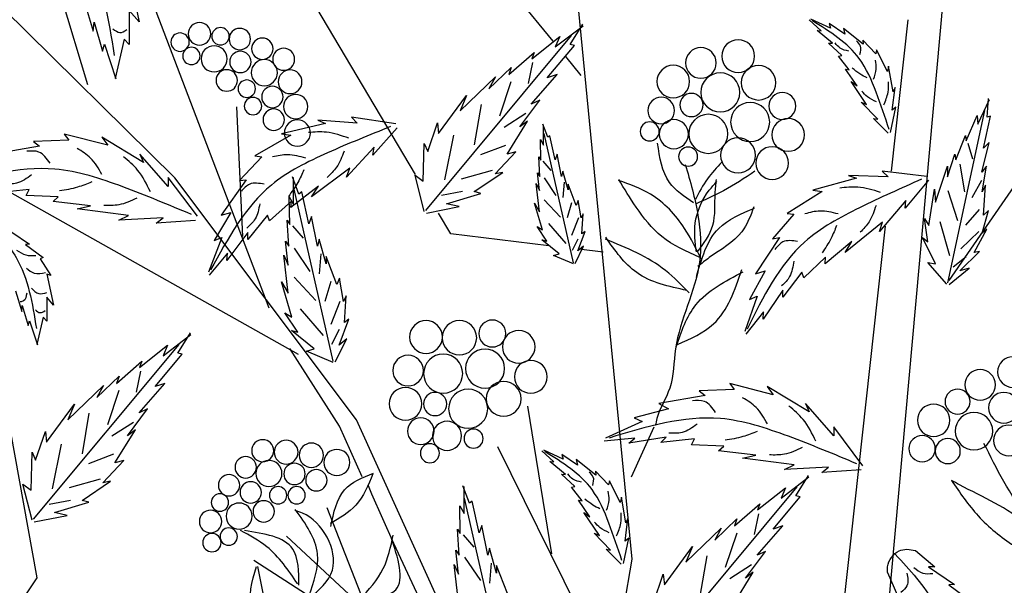
# Model space of a CAD drawing. Units: millimetres. Extents: x 44.4 to 125.1, y 50 to 130.1.
# Drawn here: x 62 to 73.4, y 113.7 to 120.3 of the extents above; entities that cross this region are included whole.
import ezdxf

# ---------------------------------------------------------------- set-up
doc = ezdxf.new("R2010")
doc.units = ezdxf.units.MM
doc.layers.add('Z_Pflanzebene', color=7, linetype='Continuous')

# ---------------------------------------------------------------- blocks, each defined once
blk = doc.blocks.new('Z_Gehölz mit Früchten neu 0.3')
at = {"layer": 'Z_Pflanzebene', "lineweight": 30}
for p, q in [((7.101, 34.928), (10.272, 40.271)), ((9.221, 32.995), (11.638, 39.328)), ((5.109, 36.863), (7.014, 39.193)), ((3.966, 29.357), (4.911, 39.059)), ((11.849, 36.229), (12.584, 38.654)), ((0.918, 21.272), (-0.554, 37.576)), ((10.587, 34.882), (13.075, 37.335)), ((-0.028, 37.172), (0.212, 34.978)), ((-0.629, 33.397), (-2.99, 36.819)), ((12.584, 29.088), (13.951, 36.633)), ((9.698, 35.909), (9.61, 34.034)), ((7.96, 31.378), (10.587, 34.882)), ((8.8, 32.321), (12.981, 34.672)), ((6.593, 34.073), (6.769, 34.369)), ((0.3, 34.182), (0.918, 28.549)), ((5.17, 33.899), (6.593, 34.073)), ((8.203, 31.284), (8.924, 32.411)), ((5.126, 29.436), (5.478, 31.574)), ((3.65, 31.271), (3.98, 30.546)), ((5.752, 26.527), (7.96, 31.378)), ((7.875, 30.551), (8.203, 31.284)), ((5.917, 30.988), (4.276, 27.679)), ((7.738, 30.3), (7.783, 30.42)), ((7.418, 29.587), (7.738, 30.3)), ((8.974, 29.691), (5.786, 26.741)), ((6.705, 28.064), (7.418, 29.587)), ((5.227, 22.081), (3.966, 29.357)), ((7.144, 27.862), (9.447, 29.337))]:
    blk.add_line(p, q, dxfattribs=at)
at = {"layer": 'Z_Pflanzebene', "color": 74, "lineweight": 30, "true_color": 0x44a009}
for p, q in [((11.249, 37.788), (11.107, 37.143)), ((11.901, 37.442), (11.772, 37.008)), ((11.107, 37.143), (11.249, 37.306)), ((11.249, 37.306), (11.249, 36.811)), ((0.884, 36.962), (1.112, 37.116)), ((1.092, 37.049), (1.375, 37.179)), ((1.112, 37.116), (1.092, 37.049)), ((1.226, 37.009), (1.4, 37.172)), ((5.078, 36.778), (4.676, 37.085)), ((4.863, 36.815), (4.68, 37.108)), ((11.758, 37.137), (11.636, 36.716)), ((11.772, 37.008), (11.758, 37.137)), ((0.619, 36.817), (0.904, 37.045)), ((0.904, 37.045), (0.884, 36.962)), ((1.061, 36.83), (1.287, 37.017)), ((1.287, 37.017), (1.226, 37.009)), ((6.955, 34.41), (4.845, 36.942)), ((0.435, 36.677), (0.623, 36.875)), ((0.623, 36.875), (0.619, 36.817)), ((0.925, 36.656), (1.119, 36.833)), ((1.119, 36.833), (1.061, 36.83)), ((4.8, 36.799), (4.863, 36.815)), ((5.195, 36.332), (4.8, 36.799)), ((5.014, 36.929), (5.078, 36.778)), ((5.418, 36.607), (5.014, 36.929)), ((11.249, 36.811), (11.324, 36.892)), ((11.324, 36.892), (11.453, 36.322)), ((11.609, 36.818), (11.446, 36.316)), ((11.636, 36.716), (11.609, 36.818)), ((0.267, 36.424), (0.423, 36.734)), ((0.423, 36.734), (0.435, 36.677)), ((0.975, 36.643), (0.925, 36.656)), ((5.752, 36.377), (5.385, 36.697)), ((5.385, 36.697), (5.418, 36.607)), ((0.819, 36.448), (0.975, 36.643)), ((4.702, 36.364), (4.927, 36.639)), ((5.406, 36.552), (5.469, 36.25)), ((0.183, 36.127), (0.249, 36.501)), ((0.249, 36.501), (0.267, 36.424)), ((0.707, 36.215), (0.872, 36.456)), ((0.872, 36.456), (0.819, 36.448)), ((5.052, 36.377), (5.195, 36.332)), ((5.426, 35.951), (5.052, 36.377)), ((5.717, 36.481), (5.752, 36.377)), ((6.04, 36.17), (5.717, 36.481)), ((0.569, 35.943), (0.793, 36.278)), ((0.793, 36.278), (0.707, 36.215)), ((5.72, 36.273), (5.887, 35.774)), ((5.944, 36.345), (6.04, 36.17)), ((6.458, 35.851), (5.944, 36.345)), ((0.196, 35.861), (0.154, 36.191)), ((0.154, 36.191), (0.183, 36.127)), ((-1.044, 35.66), (-1.21, 36.015)), ((-1.178, 35.762), (-1.199, 36.029)), ((0.406, 35.731), (0.645, 35.977)), ((0.645, 35.977), (0.569, 35.943)), ((5.303, 36.007), (5.426, 35.951)), ((5.593, 35.619), (5.303, 36.007)), ((6.152, 35.943), (6.252, 35.358)), ((6.769, 35.524), (6.363, 36.076)), ((6.363, 36.076), (6.458, 35.851)), ((-0.606, 33.36), (-1.145, 35.856)), ((0.144, 35.907), (0.196, 35.861)), ((0.222, 35.538), (0.144, 35.907)), ((5.505, 35.812), (5.82, 35.61)), ((-1.227, 35.774), (-1.178, 35.762)), ((-1.124, 35.311), (-1.227, 35.774)), ((-1.034, 35.786), (-1.044, 35.66)), ((-0.872, 35.42), (-1.034, 35.786)), ((0.255, 35.527), (0.471, 35.743)), ((0.471, 35.743), (0.406, 35.731)), ((5.481, 35.705), (5.593, 35.619)), ((5.776, 35.225), (5.481, 35.705)), ((6.784, 35.678), (6.769, 35.524)), ((6.926, 35.264), (6.784, 35.678)), ((7.389, 35.662), (8.032, 35.76)), ((8.032, 35.76), (7.948, 35.674)), ((7.948, 35.674), (8.52, 35.715)), ((8.52, 35.715), (8.407, 35.671)), ((8.407, 35.671), (9.045, 35.521)), ((4.815, 33.649), (5.24, 35.522)), ((5.188, 35.469), (5.259, 35.657)), ((5.247, 35.357), (5.247, 35.651)), ((7.367, 35.605), (7.719, 35.212)), ((9.045, 35.521), (8.911, 35.499)), ((11.562, 35.353), (12.191, 35.515)), ((12.191, 35.515), (12.126, 35.429)), ((-1.206, 35.394), (-1.124, 35.311)), ((-1.102, 34.966), (-1.206, 35.394)), ((-0.9, 35.386), (-0.966, 35.157)), ((-0.863, 35.493), (-0.872, 35.42)), ((-0.725, 35.142), (-0.863, 35.493)), ((5.082, 35.144), (5.158, 35.492)), ((5.158, 35.492), (5.188, 35.469)), ((5.294, 35.439), (5.247, 35.357)), ((5.288, 35.138), (5.294, 35.439)), ((6.555, 35.498), (6.685, 34.851)), ((6.976, 35.379), (6.926, 35.264)), ((6.991, 34.832), (6.976, 35.379)), ((8.911, 35.499), (9.43, 35.199)), ((11.042, 35.104), (11.649, 35.472)), ((11.649, 35.472), (11.562, 35.353)), ((12.126, 35.429), (12.635, 35.407)), ((12.635, 35.407), (12.548, 35.342)), ((5.951, 34.938), (5.649, 35.258)), ((5.649, 35.258), (5.776, 35.225)), ((5.799, 35.352), (6.161, 35.213)), ((7.719, 35.212), (7.704, 35.325)), ((7.704, 35.325), (8.104, 34.89)), ((12.548, 35.342), (13.22, 35.223)), ((-0.712, 35.226), (-0.725, 35.142)), ((-0.602, 34.897), (-0.712, 35.226)), ((4.987, 34.902), (5.052, 35.227)), ((5.052, 35.227), (5.082, 35.144)), ((5.259, 35.124), (5.141, 34.989)), ((5.318, 35.185), (5.288, 35.138)), ((5.3, 34.902), (5.318, 35.185)), ((9.43, 35.199), (9.331, 35.184)), ((9.331, 35.184), (9.653, 34.841)), ((10.684, 34.758), (11.096, 35.223)), ((11.096, 35.223), (11.042, 35.104)), ((-1.167, 35.049), (-1.102, 34.966)), ((-1.107, 34.679), (-1.167, 35.049)), ((-0.784, 35.082), (-0.849, 34.68)), ((-0.605, 35.051), (-0.602, 34.897)), ((-0.43, 34.527), (-0.605, 35.051)), ((-0.302, 34.903), (0.343, 34.977)), ((0.343, 34.977), (0.256, 34.895)), ((4.893, 34.708), (4.97, 34.979)), ((4.97, 34.979), (4.987, 34.902)), ((5.336, 34.955), (5.3, 34.902)), ((5.306, 34.696), (5.336, 34.955)), ((5.84, 34.959), (5.951, 34.938)), ((6.253, 34.682), (5.84, 34.959)), ((5.991, 34.99), (6.44, 34.862)), ((8.053, 35.024), (8.609, 34.605)), ((8.104, 34.89), (8.053, 35.024)), ((-1.098, 34.843), (-0.954, 34.591)), ((-0.327, 34.847), (0.011, 34.442)), ((0.256, 34.895), (0.83, 34.914)), ((0.83, 34.914), (0.716, 34.875)), ((0.716, 34.875), (1.347, 34.702)), ((4.951, 34.817), (4.969, 34.599)), ((5.24, 34.88), (5.068, 34.627)), ((5.306, 34.389), (5.353, 34.802)), ((5.353, 34.802), (5.306, 34.696)), ((6.977, 34.396), (7.109, 34.92)), ((7.109, 34.92), (6.991, 34.832)), ((8.791, 34.646), (8.885, 34.897)), ((8.869, 34.497), (8.869, 34.889)), ((9.653, 34.841), (9.554, 34.854)), ((9.554, 34.854), (9.919, 34.341)), ((10.262, 34.325), (10.684, 34.888)), ((10.684, 34.888), (10.684, 34.758)), ((-1.153, 34.778), (-1.107, 34.679)), ((-1.123, 34.342), (-1.153, 34.778)), ((-0.606, 34.7), (-0.748, 34.262)), ((-0.414, 34.716), (-0.43, 34.527)), ((-0.333, 34.191), (-0.414, 34.716)), ((1.347, 34.702), (1.213, 34.684)), ((1.213, 34.684), (1.72, 34.366)), ((4.775, 34.483), (4.893, 34.79)), ((4.893, 34.79), (4.893, 34.708)), ((6.155, 34.655), (6.253, 34.682)), ((6.42, 34.682), (6.727, 34.624)), ((8.295, 32.227), (8.86, 34.718)), ((8.609, 34.605), (8.508, 34.76)), ((8.508, 34.76), (8.907, 34.452)), ((8.649, 34.215), (8.751, 34.677)), ((8.751, 34.677), (8.791, 34.646)), ((12.7, 34.714), (13.187, 34.66)), ((12.743, 34.628), (12.7, 34.714)), ((0, 34.555), (0.384, 34.106)), ((0.011, 34.442), (0, 34.555)), ((4.704, 34.301), (4.745, 34.554)), ((4.745, 34.554), (4.775, 34.483)), ((4.842, 34.518), (4.905, 34.301)), ((5.24, 34.563), (5.005, 34.31)), ((6.652, 34.504), (6.155, 34.655)), ((8.932, 34.607), (8.869, 34.497)), ((8.907, 34.452), (8.899, 34.544)), ((8.899, 34.544), (9.22, 34.257)), ((8.924, 34.207), (8.932, 34.607)), ((11.811, 34.476), (12.353, 34.541)), ((12.277, 34.606), (12.743, 34.628)), ((12.353, 34.541), (12.277, 34.606)), ((-1.105, 34.082), (-1.198, 34.411)), ((-1.198, 34.411), (-1.123, 34.342)), ((-1.061, 34.422), (-0.863, 34.196)), ((5.265, 34.129), (5.377, 34.513)), ((5.377, 34.513), (5.306, 34.389)), ((6.469, 34.466), (6.652, 34.504)), ((6.944, 34.37), (6.469, 34.466)), ((9.919, 34.341), (9.778, 34.382)), ((9.778, 34.382), (10.022, 33.974)), ((11.259, 34.335), (12.006, 34.433)), ((12.006, 34.433), (11.811, 34.476)), ((-0.49, 34.25), (-0.632, 33.759)), ((-0.268, 34.291), (-0.333, 34.191)), ((-0.319, 33.956), (-0.268, 34.291)), ((0.338, 34.242), (0.878, 33.802)), ((0.384, 34.106), (0.338, 34.242)), ((1.72, 34.366), (1.621, 34.355)), ((1.621, 34.355), (1.93, 33.999)), ((4.692, 34.07), (4.674, 34.36)), ((4.674, 34.36), (4.704, 34.301)), ((4.742, 34.301), (4.842, 34.047)), ((8.524, 33.893), (8.61, 34.324)), ((8.61, 34.324), (8.649, 34.215)), ((8.963, 34.27), (8.924, 34.207)), ((8.94, 33.893), (8.963, 34.27)), ((9.22, 34.257), (9.248, 34.342)), ((9.248, 34.342), (9.534, 33.991)), ((10.288, 34.263), (10.858, 34.227)), ((10.76, 34.303), (11.4, 34.27)), ((10.858, 34.227), (10.76, 34.303)), ((11.4, 34.27), (11.259, 34.335)), ((-1.174, 34.137), (-1.105, 34.082)), ((-0.99, 33.798), (-1.174, 34.137)), ((-1.059, 34.104), (-0.797, 33.855)), ((4.751, 33.823), (4.645, 34.106)), ((4.645, 34.106), (4.692, 34.07)), ((5.177, 34.219), (4.923, 33.93)), ((5.2, 33.964), (5.341, 34.177)), ((5.341, 34.177), (5.265, 34.129)), ((8.885, 34.188), (8.728, 34.008)), ((9.534, 33.991), (9.533, 34.09)), ((9.533, 34.09), (9.834, 33.683)), ((12.95, 34.097), (12.695, 33.922)), ((-0.43, 33.636), (-0.243, 34.017)), ((-0.243, 34.017), (-0.319, 33.956)), ((0.783, 33.96), (1.17, 33.638)), ((0.878, 33.802), (0.783, 33.96)), ((1.831, 34.016), (2.178, 33.49)), ((1.93, 33.999), (1.831, 34.016)), ((4.751, 33.993), (4.833, 33.83)), ((5.023, 33.781), (5.271, 33.982)), ((5.271, 33.982), (5.2, 33.964)), ((8.398, 33.634), (8.5, 33.995)), ((8.5, 33.995), (8.524, 33.893)), ((8.987, 33.964), (8.94, 33.893)), ((8.948, 33.619), (8.987, 33.964)), ((10.022, 33.974), (9.908, 34.016)), ((9.908, 34.016), (10.104, 33.516)), ((-1.067, 33.814), (-0.99, 33.798)), ((-0.78, 33.533), (-1.067, 33.814)), ((4.386, 33.804), (4.738, 33.847)), ((4.792, 33.64), (4.668, 33.894)), ((4.668, 33.894), (4.751, 33.823)), ((8.86, 33.863), (8.632, 33.526)), ((12.752, 33.918), (12.496, 33.729)), ((12.695, 33.922), (12.752, 33.918)), ((-0.875, 33.738), (-0.686, 33.588)), ((1.166, 33.731), (1.476, 33.432)), ((1.17, 33.638), (1.166, 33.731)), ((4.816, 33.634), (5.105, 33.758)), ((5.105, 33.758), (5.023, 33.781)), ((8.241, 33.336), (8.398, 33.744)), ((8.398, 33.744), (8.398, 33.634)), ((8.475, 33.779), (8.499, 33.49)), ((9.011, 33.76), (8.948, 33.619)), ((8.948, 33.211), (9.011, 33.76)), ((9.834, 33.683), (9.826, 33.789)), ((9.826, 33.789), (10.091, 33.473)), ((12.539, 33.71), (12.387, 33.469)), ((12.496, 33.729), (12.539, 33.71)), ((-0.919, 33.572), (-0.78, 33.533)), ((-0.627, 33.336), (-0.919, 33.572)), ((-0.596, 33.342), (-0.317, 33.654)), ((-0.317, 33.654), (-0.43, 33.636)), ((2.038, 33.537), (2.267, 33.12)), ((2.178, 33.49), (2.038, 33.537)), ((1.476, 33.432), (1.506, 33.516)), ((1.506, 33.516), (1.78, 33.155)), ((8.147, 33.093), (8.202, 33.43)), ((8.202, 33.43), (8.241, 33.336)), ((8.331, 33.382), (8.415, 33.093)), ((8.86, 33.442), (8.547, 33.105)), ((8.893, 32.866), (9.042, 33.375)), ((9.042, 33.375), (8.948, 33.211)), ((12.444, 33.487), (12.345, 33.038)), ((12.387, 33.469), (12.444, 33.487)), ((1.78, 33.155), (1.782, 33.254)), ((1.782, 33.254), (2.068, 32.835)), ((12.898, 33.246), (12.808, 32.944)), ((2.155, 33.166), (2.332, 32.658)), ((2.267, 33.12), (2.155, 33.166)), ((8.108, 33.171), (8.147, 33.093)), ((8.131, 32.787), (8.108, 33.171)), ((8.198, 33.093), (8.331, 32.756)), ((12.345, 33.038), (12.444, 33.152)), ((12.444, 33.152), (12.444, 32.807)), ((8.776, 32.985), (8.439, 32.6)), ((12.799, 33.034), (12.714, 32.741)), ((12.808, 32.944), (12.799, 33.034)), ((2.064, 32.942), (2.317, 32.616)), ((2.068, 32.835), (2.064, 32.942)), ((8.069, 32.834), (8.131, 32.787)), ((8.21, 32.458), (8.069, 32.834)), ((8.806, 32.646), (8.995, 32.928)), ((8.995, 32.928), (8.893, 32.866)), ((12.444, 32.807), (12.496, 32.864)), ((12.496, 32.864), (12.586, 32.466)), ((12.695, 32.812), (12.581, 32.462)), ((12.714, 32.741), (12.695, 32.812)), ((8.21, 32.684), (8.319, 32.468)), ((8.571, 32.403), (8.901, 32.669)), ((8.901, 32.669), (8.806, 32.646)), ((8.265, 32.215), (8.1, 32.552)), ((8.1, 32.552), (8.21, 32.458)), ((10.758, 32.306), (10.356, 32.613)), ((10.544, 32.342), (10.361, 32.635)), ((8.681, 32.371), (8.571, 32.403)), ((12.635, 29.938), (10.525, 32.47)), ((10.695, 32.456), (10.758, 32.306)), ((11.099, 32.135), (10.695, 32.456)), ((8.296, 32.207), (8.681, 32.371)), ((10.481, 32.327), (10.544, 32.342)), ((10.876, 31.859), (10.481, 32.327)), ((11.065, 32.224), (11.099, 32.135)), ((11.433, 31.905), (11.065, 32.224)), ((11.087, 32.08), (11.149, 31.778)), ((11.398, 32.009), (11.433, 31.905)), ((11.721, 31.698), (11.398, 32.009)), ((1.402, 31.492), (2.009, 31.86)), ((1.922, 31.741), (2.55, 31.903)), ((2.009, 31.86), (1.922, 31.741)), ((2.55, 31.903), (2.485, 31.817)), ((2.485, 31.817), (2.995, 31.795)), ((10.732, 31.905), (10.876, 31.859)), ((11.107, 31.479), (10.732, 31.905)), ((11.625, 31.873), (11.721, 31.698)), ((12.139, 31.379), (11.625, 31.873)), ((2.995, 31.795), (2.908, 31.73)), ((2.908, 31.73), (3.58, 31.611)), ((11.401, 31.801), (11.567, 31.302)), ((1.044, 31.145), (1.456, 31.611)), ((1.456, 31.611), (1.402, 31.492)), ((3.58, 31.611), (3.439, 31.535)), ((3.439, 31.535), (3.937, 31.405)), ((10.984, 31.534), (11.107, 31.479)), ((11.274, 31.147), (10.984, 31.534)), ((12.449, 31.052), (12.044, 31.604)), ((12.044, 31.604), (12.139, 31.379)), ((3.937, 31.405), (3.818, 31.351)), ((11.833, 31.471), (11.933, 30.886)), ((0.622, 30.712), (1.044, 31.275)), ((1.044, 31.275), (1.044, 31.145)), ((3.818, 31.351), (4.349, 31.113)), ((11.186, 31.339), (11.501, 31.138)), ((3.06, 31.102), (3.547, 31.048)), ((3.103, 31.015), (3.06, 31.102)), ((3.471, 31.124), (4.013, 31.037)), ((3.547, 31.048), (3.471, 31.124)), ((3.927, 31.113), (4.371, 31.07)), ((4.013, 31.037), (3.927, 31.113)), ((11.161, 31.233), (11.274, 31.147)), ((11.457, 30.753), (11.161, 31.233)), ((12.465, 31.206), (12.449, 31.052)), ((12.607, 30.791), (12.465, 31.206)), ((2.637, 30.994), (3.103, 31.015)), ((2.713, 30.929), (2.637, 30.994)), ((12.236, 31.026), (12.366, 30.379)), ((1.619, 30.723), (2.366, 30.821)), ((2.171, 30.864), (2.713, 30.929)), ((2.366, 30.821), (2.171, 30.864)), ((4.755, 30.719), (4.983, 30.873)), ((4.963, 30.806), (5.246, 30.936)), ((4.983, 30.873), (4.963, 30.806)), ((5.097, 30.766), (5.271, 30.929)), ((11.48, 30.88), (11.842, 30.74)), ((12.657, 30.906), (12.607, 30.791)), ((12.672, 30.359), (12.657, 30.906)), ((1.12, 30.691), (1.759, 30.658)), ((1.218, 30.615), (1.12, 30.691)), ((1.759, 30.658), (1.619, 30.723)), ((4.489, 30.574), (4.774, 30.802)), ((4.774, 30.802), (4.755, 30.719)), ((4.932, 30.587), (5.158, 30.774)), ((5.158, 30.774), (5.097, 30.766)), ((11.632, 30.466), (11.329, 30.786)), ((11.329, 30.786), (11.457, 30.753)), ((0.647, 30.651), (1.218, 30.615)), ((1.807, 30.242), (1.405, 30.549)), ((1.593, 30.278), (1.409, 30.571)), ((4.305, 30.434), (4.494, 30.632)), ((4.494, 30.632), (4.489, 30.574)), ((4.795, 30.413), (4.989, 30.59)), ((4.989, 30.59), (4.932, 30.587)), ((3.684, 27.874), (1.574, 30.406)), ((1.744, 30.392), (1.807, 30.242)), ((2.147, 30.071), (1.744, 30.392)), ((4.137, 30.181), (4.293, 30.491)), ((4.293, 30.491), (4.305, 30.434)), ((4.69, 30.205), (4.845, 30.4)), ((4.845, 30.4), (4.795, 30.413)), ((6.322, 30.169), (6.416, 30.42)), ((6.4, 30.02), (6.4, 30.412)), ((11.521, 30.487), (11.632, 30.466)), ((11.933, 30.21), (11.521, 30.487)), ((11.672, 30.518), (12.121, 30.39)), ((12.657, 29.924), (12.79, 30.447)), ((12.79, 30.447), (12.672, 30.359)), ((1.53, 30.262), (1.593, 30.278)), ((1.924, 29.795), (1.53, 30.262)), ((4.054, 29.884), (4.12, 30.258)), ((4.12, 30.258), (4.137, 30.181)), ((5.825, 27.75), (6.391, 30.241)), ((2.114, 30.16), (2.147, 30.071)), ((2.481, 29.841), (2.114, 30.16)), ((4.578, 29.972), (4.743, 30.213)), ((4.743, 30.213), (4.69, 30.205)), ((6.18, 29.738), (6.282, 30.2)), ((6.282, 30.2), (6.322, 30.169)), ((6.463, 30.13), (6.4, 30.02)), ((6.455, 29.73), (6.463, 30.13)), ((7.853, 28.747), (8.384, 30.104)), ((11.836, 30.182), (11.933, 30.21)), ((12.333, 30.032), (11.836, 30.182)), ((12.101, 30.21), (12.408, 30.151)), ((2.136, 30.016), (2.198, 29.714)), ((4.439, 29.7), (4.664, 30.035)), ((4.664, 30.035), (4.578, 29.972)), ((12.15, 29.993), (12.333, 30.032)), ((12.625, 29.898), (12.15, 29.993)), ((1.781, 29.841), (1.924, 29.795)), ((2.155, 29.415), (1.781, 29.841)), ((2.446, 29.945), (2.481, 29.841)), ((2.769, 29.634), (2.446, 29.945)), ((4.067, 29.618), (4.025, 29.948)), ((4.025, 29.948), (4.054, 29.884)), ((6.055, 29.416), (6.141, 29.847)), ((6.141, 29.847), (6.18, 29.738)), ((2.45, 29.736), (2.616, 29.238)), ((2.673, 29.809), (2.769, 29.634)), ((3.187, 29.315), (2.673, 29.809)), ((4.277, 29.488), (4.515, 29.734)), ((4.515, 29.734), (4.439, 29.7)), ((6.415, 29.711), (6.259, 29.531)), ((6.494, 29.793), (6.455, 29.73)), ((6.471, 29.416), (6.494, 29.793)), ((3.498, 28.988), (3.092, 29.54)), ((3.092, 29.54), (3.187, 29.315)), ((4.015, 29.664), (4.067, 29.618)), ((4.092, 29.295), (4.015, 29.664)), ((-0.14, 29.483), (-0.42, 29.249)), ((2.033, 29.47), (2.155, 29.415)), ((2.322, 29.083), (2.033, 29.47)), ((2.881, 29.406), (2.982, 28.822)), ((4.126, 29.284), (4.341, 29.501)), ((4.341, 29.501), (4.277, 29.488)), ((5.929, 29.157), (6.031, 29.518)), ((6.031, 29.518), (6.055, 29.416)), ((6.391, 29.386), (6.163, 29.049)), ((6.518, 29.487), (6.471, 29.416)), ((6.479, 29.142), (6.518, 29.487)), ((-0.33, 29.249), (-0.704, 28.993)), ((-0.42, 29.249), (-0.33, 29.249)), ((2.234, 29.275), (2.549, 29.074)), ((5.772, 28.859), (5.929, 29.267)), ((5.929, 29.267), (5.929, 29.157)), ((6.006, 29.302), (6.03, 29.013)), ((6.541, 29.283), (6.479, 29.142)), ((6.479, 28.734), (6.541, 29.283)), ((0.265, 29.166), (0.057, 28.689)), ((2.21, 29.169), (2.322, 29.083)), ((2.505, 28.689), (2.21, 29.169)), ((3.514, 29.142), (3.498, 28.988)), ((3.655, 28.727), (3.514, 29.142)), ((-0.621, 28.987), (-0.995, 28.71)), ((-0.704, 28.993), (-0.621, 28.987)), ((13.215, 28.144), (12.584, 29.088))]:
    blk.add_line(p, q, dxfattribs=at)
for centre, radius in [((10.231, 36.968), 0.163), ((9.648, 36.892), 0.155), ((9.928, 36.933), 0.126), ((10.514, 36.847), 0.133), ((2.428, 36.644), 0.238), ((9.322, 36.751), 0.155), ((2.969, 36.546), 0.222), ((9.013, 36.599), 0.159), ((9.64, 36.561), 0.155), ((10.02, 36.605), 0.189), ((10.349, 36.647), 0.126), ((9.293, 36.405), 0.189), ((2.134, 36.259), 0.25), ((2.688, 36.119), 0.283), ((3.369, 36.276), 0.237), ((8.92, 36.273), 0.172), ((9.837, 36.292), 0.155), ((9.547, 36.173), 0.126), ((1.79, 35.922), 0.195), ((3.106, 35.937), 0.168), ((8.839, 35.914), 0.176), ((9.176, 36.053), 0.155), ((2.255, 35.69), 0.283), ((3.544, 35.856), 0.193), ((9.457, 35.921), 0.126), ((2.862, 35.519), 0.283), ((9.157, 35.724), 0.155), ((1.705, 35.503), 0.237), ((3.36, 35.515), 0.211), ((3.711, 35.554), 0.138), ((8.814, 35.531), 0.189), ((2.43, 35.207), 0.253), ((1.936, 35.096), 0.237), ((3.154, 35.189), 0.138), ((5.99, 32.627), 0.195), ((6.467, 32.566), 0.25), ((6.951, 32.576), 0.238), ((5.608, 32.434), 0.237), ((6.096, 32.119), 0.283), ((-1.552, 32.069), 0.222), ((5.433, 32), 0.237), ((6.702, 32.046), 0.283), ((7.211, 32.09), 0.222), ((-1.076, 31.883), 0.222), ((-0.749, 31.641), 0.181), ((5.827, 31.681), 0.253), ((6.34, 31.537), 0.283), ((7.248, 31.609), 0.237), ((-1.42, 31.552), 0.222), ((6.819, 31.606), 0.168), ((-0.403, 31.37), 0.235), ((-0.987, 31.213), 0.272), ((7.027, 31.212), 0.193), ((-1.492, 31.078), 0.222), ((6.262, 31.104), 0.138), ((6.646, 31.144), 0.211), ((-0.608, 30.923), 0.181), ((-0.236, 30.959), 0.191), ((6.895, 30.893), 0.138), ((8.611, 30.864), 0.176), ((8.977, 30.908), 0.172), ((9.316, 30.929), 0.159), ((8.242, 30.759), 0.189), ((9.562, 30.689), 0.155), ((8.856, 30.593), 0.155), ((9.226, 30.6), 0.189), ((8.539, 30.501), 0.155), ((9.804, 30.429), 0.155), ((8.825, 30.284), 0.126), ((9.093, 30.284), 0.126), ((9.49, 30.325), 0.155), ((9.936, 30.179), 0.126), ((9.302, 30.05), 0.155), ((9.658, 29.983), 0.189), ((10.071, 29.905), 0.163), ((9.809, 29.686), 0.126), ((10.052, 29.598), 0.133)]:
    blk.add_circle(centre, radius, dxfattribs=at)
for points in [[(12.451, 38.839), (11.887, 38.134), (11.466, 36.655)], [(12.447, 38.01), (13.345, 37.597), (14.142, 37.101), (14.976, 35.839)], [(0.241, 35.583), (0.431, 36.123), (0.675, 36.61), (1.358, 37.159)], [(11.486, 37.042), (11.386, 36.986), (11.287, 37.029)], [(0.665, 36.668), (0.657, 36.791), (0.714, 36.864)], [(0.827, 36.716), (0.952, 36.761), (1.025, 36.836)], [(0.467, 36.309), (0.428, 36.458), (0.44, 36.586)], [(0.562, 36.33), (0.665, 36.386), (0.778, 36.471)], [(0.32, 35.938), (0.258, 36.123), (0.252, 36.274)], [(0.426, 35.984), (0.556, 36.055), (0.637, 36.138)], [(7.465, 35.623), (8.377, 35.244), (9.191, 34.777), (10.071, 33.547)], [(8.068, 35.455), (8.393, 35.542), (8.654, 35.538)], [(3.074, 34.521), (3.424, 34.815), (3.596, 35.385)], [(8.138, 35.267), (8.247, 35.035), (8.383, 34.888)], [(11.646, 34.93), (11.809, 35.168), (12.004, 35.309)], [(12.396, 35.093), (12.559, 35.256), (12.732, 35.266)], [(2.665, 35.107), (2.873, 34.869), (3.048, 34.569)], [(8.693, 35.165), (8.954, 35.217), (9.174, 35.184)], [(10.944, 34.679), (11.128, 34.993), (11.334, 35.188)], [(2.186, 34.976), (2.642, 34.694), (3.039, 34.506)], [(8.72, 34.999), (8.806, 34.816), (8.943, 34.613)], [(10.35, 34.352), (11.342, 34.751), (12.326, 35.008), (13.94, 34.724)], [(-0.228, 34.862), (0.669, 34.449), (1.466, 33.952), (2.3, 32.691)], [(3.034, 33.809), (3.051, 34.225), (2.848, 34.701), (2.737, 34.828)], [(3.021, 33.806), (2.796, 34.195), (2.762, 34.655), (2.744, 34.857)], [(2.963, 33.697), (3.205, 34.15), (3.699, 34.645), (4.162, 34.845)], [(2.983, 33.729), (3.534, 34.031), (3.906, 34.458), (4.16, 34.858)], [(9.293, 34.788), (9.505, 34.79), (9.626, 34.685)], [(11.793, 34.822), (11.999, 34.746), (12.259, 34.692)], [(12.664, 34.925), (12.881, 34.806), (13.076, 34.795)], [(0.369, 34.671), (0.696, 34.747), (0.958, 34.732)], [(11.14, 34.588), (11.4, 34.491), (11.617, 34.48)], [(0.432, 34.481), (0.532, 34.245), (0.662, 34.093)], [(0.982, 34.359), (1.245, 34.401), (1.463, 34.36)], [(3.035, 33.439), (2.71, 34.149), (2.191, 34.444)], [(2.201, 34.46), (2.377, 34.101), (2.847, 33.726), (3.013, 33.598)], [(9.36, 34.505), (9.426, 34.286), (9.548, 34.153)], [(1.003, 34.192), (1.083, 34.006), (1.212, 33.797)], [(13.281, 34.22), (12.889, 33.729), (12.595, 32.698)], [(1.568, 33.96), (1.78, 33.954), (1.897, 33.845)], [(3.14, 33.215), (3.48, 33.538), (4.353, 33.995)], [(3.173, 33.25), (3.899, 33.509), (4.347, 34.021)], [(12.882, 33.835), (12.748, 33.766), (12.605, 33.757)], [(1.625, 33.674), (1.683, 33.453), (1.799, 33.316)], [(3.329, 32.433), (3.041, 33.042), (2.357, 33.52)], [(3.307, 32.47), (2.787, 32.765), (2.377, 33.552)], [(12.739, 33.575), (12.626, 33.501), (12.461, 33.51)], [(12.665, 33.284), (12.561, 33.206), (12.444, 33.219)], [(12.735, 33.21), (12.783, 33.098), (12.83, 33.085)], [(12.609, 32.968), (12.54, 32.929), (12.47, 32.959)], [(2.006, 31.318), (2.169, 31.556), (2.364, 31.697)], [(1.304, 31.067), (1.488, 31.381), (1.694, 31.576)], [(2.756, 31.481), (2.919, 31.643), (3.092, 31.654)], [(0.709, 30.74), (1.702, 31.138), (2.686, 31.395), (4.3, 31.112)], [(3.024, 31.313), (3.24, 31.194), (3.435, 31.183)], [(2.153, 31.21), (2.359, 31.134), (2.619, 31.08)], [(-2.135, 29.435), (-1.419, 30.485), (-1.132, 31.036)], [(1.5, 30.976), (1.76, 30.878), (1.977, 30.868)], [(4.112, 29.34), (4.302, 29.88), (4.546, 30.367), (5.229, 30.916)], [(4.536, 30.425), (4.528, 30.548), (4.585, 30.621)], [(4.698, 30.473), (4.822, 30.518), (4.895, 30.593)], [(8.328, 29.832), (8.131, 30.364), (7.71, 30.604)], [(7.719, 30.595), (7.967, 30.141), (8.337, 29.875)], [(-0.66, 30.5), (-1.049, 29.985), (-1.568, 29.555), (-2.216, 29.227)], [(-2.182, 29.175), (-1.747, 29.845), (-0.778, 30.435), (-0.66, 30.5)], [(4.337, 30.066), (4.298, 30.215), (4.311, 30.343)], [(4.432, 30.087), (4.535, 30.143), (4.649, 30.228)], [(4.19, 29.695), (4.129, 29.88), (4.123, 30.031)], [(8.648, 28.787), (8.306, 29.2), (8.738, 30.026), (8.845, 30.062)], [(8.648, 28.823), (8.522, 29.434), (8.845, 30.08)], [(4.296, 29.742), (4.427, 29.812), (4.508, 29.895)], [(7.893, 28.772), (7.39, 28.916), (7.462, 29.688)], [(7.911, 28.772), (7.57, 29.221), (7.426, 29.705)], [(8.791, 28.982), (8.881, 29.503), (9.582, 29.772)], [(8.809, 29), (9.258, 29.539), (9.636, 29.772)], [(0.154, 29.429), (-0.42, 28.71), (-0.849, 27.202)], [(-0.118, 29.24), (-0.245, 29.158), (-0.391, 29.151)], [(9.392, 29.252), (9.315, 28.864), (9.233, 28.617), (9.049, 28.4)], [(9.073, 28.424), (9.452, 28.662), (9.404, 29.252)], [(-0.016, 29.158), (-0.016, 28.974), (0.072, 28.878)]]:
    blk.add_spline(points, degree=3, dxfattribs=at)
at = {"layer": 'Z_Pflanzebene', "lineweight": 30}
blk.add_spline([(3.195, 35.076), (3.011, 34.338), (2.99, 33.657), (3.336, 32.405), (3.42, 31.836), (3.606, 31.398), (3.629, 31.294)], degree=3, dxfattribs=at)
at = {"layer": 'Z_Pflanzebene', "color": 74, "lineweight": 30, "true_color": 0x44a009}
blk.add_open_spline([(0.265, 29.166), (0.267, 29.194), (0.274, 29.316), (0.121, 29.521), (-0.055, 29.504), (-0.14, 29.483)], degree=3, knots=[0, 0, 0, 0, 0.160852, 0.70796, 1.182489, 1.182489, 1.182489, 1.182489], dxfattribs=at)

msp = doc.modelspace()

# ---------------------------------------------------------------- block references
at = {"layer": 'Z_Pflanzebene', "color": 74, "true_color": 0x44a009, "xscale": -0.8, "yscale": 0.8, "zscale": 0.8}
msp.add_blockref('Z_Gehölz mit Früchten neu 0.3', (72.284, 90.561), dxfattribs=at)

doc.saveas('drawing.dxf')
